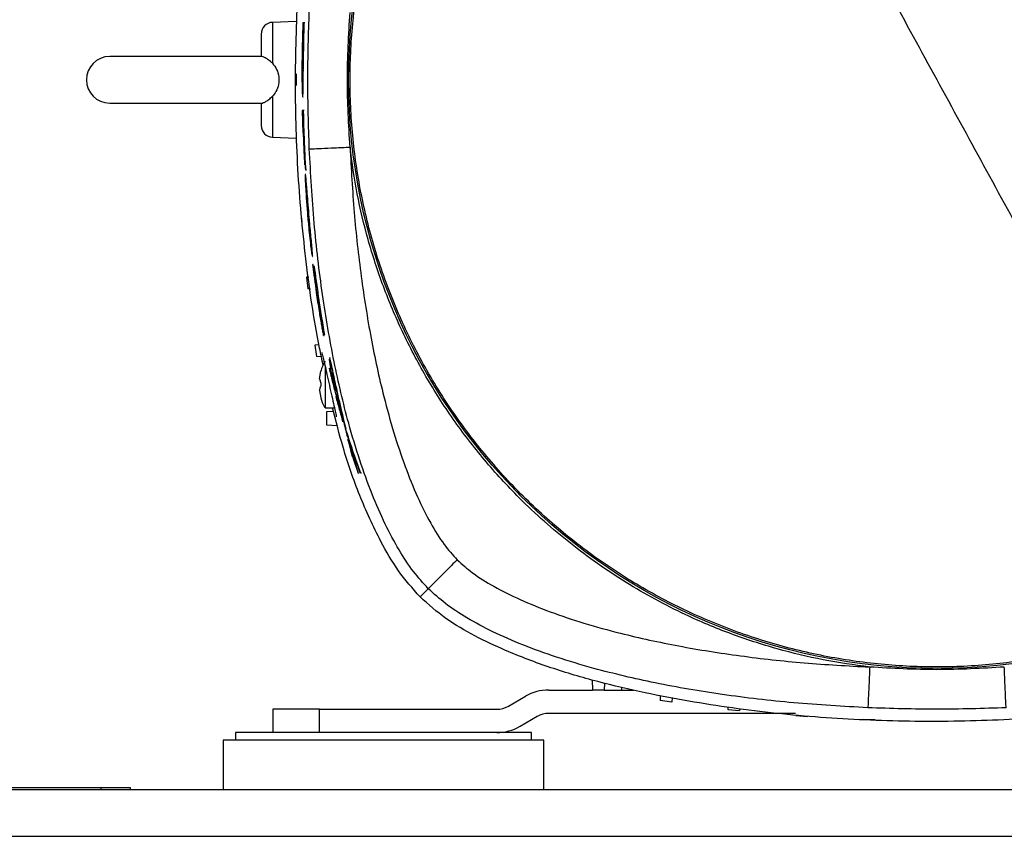
# Model space of a CAD drawing. Units: inches. Extents: x 0.4 to 10.6, y 0.4 to 8.1.
# Drawn here: x 7.3 to 7.5, y 2.7 to 3 of the extents above; entities that cross this region are included whole.
import ezdxf

# ---------------------------------------------------------------- set-up
doc = ezdxf.new("R2010")
doc.units = ezdxf.units.IN
doc.header["$MEASUREMENT"] = 0

msp = doc.modelspace()

# ---------------------------------------------------------------- linework, layer by layer
at = {"color": 7, "linetype": 'Continuous', "lineweight": 25}
for p, q in [((7.34399, 2.96482), (7.33758, 2.9646)), ((7.3462, 2.96446), (7.34582, 2.96446)), ((7.34634, 2.96446), (7.3462, 2.96446)), ((7.34567, 2.95494), (7.34573, 2.95849)), ((7.34573, 2.95849), (7.34595, 2.95849)), ((7.34595, 2.95849), (7.34589, 2.95494)), ((7.33478, 2.95537), (7.29359, 2.95537)), ((7.34399, 2.95065), (7.34399, 2.9475)), ((7.34576, 2.9444), (7.34591, 2.9444)), ((7.29359, 2.94278), (7.33496, 2.94278)), ((7.34563, 2.94081), (7.34579, 2.93472)), ((7.346, 2.94081), (7.34563, 2.94081)), ((7.34615, 2.94081), (7.346, 2.94081)), ((7.33758, 2.93355), (7.34399, 2.93333)), ((7.34579, 2.93472), (7.34591, 2.93472)), ((7.34591, 2.93472), (7.34618, 2.92801)), ((7.34599, 2.93472), (7.34608, 2.93472)), ((7.34618, 2.92801), (7.34636, 2.92609)), ((7.34647, 2.92609), (7.34636, 2.92609)), ((7.34643, 2.9265), (7.34661, 2.92462)), ((7.34662, 2.92353), (7.34648, 2.92353)), ((7.34675, 2.92462), (7.34661, 2.92462)), ((7.34519, 2.91404), (7.34542, 2.91089)), ((7.34573, 2.91087), (7.34542, 2.91089)), ((7.34837, 2.90133), (7.34854, 2.90133)), ((7.34879, 2.89717), (7.34846, 2.89919)), ((7.34861, 2.89919), (7.34846, 2.89919)), ((7.34895, 2.89864), (7.34881, 2.89864)), ((7.34739, 2.89575), (7.34678, 2.89573)), ((7.34678, 2.89573), (7.34712, 2.89258)), ((7.34894, 2.89717), (7.34879, 2.89717)), ((7.34788, 2.89255), (7.34712, 2.89258)), ((7.35125, 2.88201), (7.35163, 2.88027)), ((7.35141, 2.87998), (7.35156, 2.87998)), ((7.35163, 2.88027), (7.35177, 2.88027)), ((7.3502, 2.87746), (7.34903, 2.87742)), ((7.34903, 2.87742), (7.34948, 2.87427)), ((7.35082, 2.87423), (7.34948, 2.87427)), ((7.35182, 2.87179), (7.35182, 2.86041)), ((7.35315, 2.87397), (7.35301, 2.87397)), ((7.35033, 2.86831), (7.35066, 2.87031)), ((7.35033, 2.86831), (7.35066, 2.87031)), ((7.35066, 2.87033), (7.35066, 2.87031)), ((7.35301, 2.87112), (7.35316, 2.87112)), ((7.35033, 2.86831), (7.35066, 2.86715)), ((7.35066, 2.86715), (7.35066, 2.86627)), ((7.35412, 2.86702), (7.3546, 2.86515)), ((7.35033, 2.86512), (7.35066, 2.86312)), ((7.35033, 2.86512), (7.35066, 2.86312)), ((7.35474, 2.86515), (7.3546, 2.86515)), ((7.35066, 2.86312), (7.35066, 2.86309)), ((7.35182, 2.86041), (7.35435, 2.86041)), ((7.35411, 2.85949), (7.35222, 2.85939)), ((7.35222, 2.85939), (7.35222, 2.85584)), ((7.35222, 2.85584), (7.35511, 2.85569)), ((7.3574, 2.8548), (7.35755, 2.8548)), ((7.35799, 2.8519), (7.35895, 2.84901)), ((7.35799, 2.8519), (7.35813, 2.8519)), ((7.35895, 2.84901), (7.35907, 2.84901)), ((7.35928, 2.84706), (7.36072, 2.84278)), ((7.36072, 2.84278), (7.36087, 2.84278)), ((7.36166, 2.84278), (7.36151, 2.84278)), ((7.37749, 2.80935), (7.37972, 2.81158)), ((7.42402, 2.78692), (7.42411, 2.78419)), ((7.41227, 2.78419), (7.42411, 2.78419)), ((7.42727, 2.78419), (7.42411, 2.78419)), ((7.42733, 2.78605), (7.42727, 2.78419)), ((7.42727, 2.78419), (7.43523, 2.78419)), ((7.43194, 2.78497), (7.43198, 2.78419)), ((7.40136, 2.77984), (7.40597, 2.78251)), ((7.44236, 2.78276), (7.44241, 2.78134)), ((7.44556, 2.78089), (7.44241, 2.78134)), ((7.44561, 2.78219), (7.44556, 2.78089)), ((7.33769, 2.779), (7.33769, 2.7727)), ((7.35029, 2.779), (7.33769, 2.779)), ((7.35029, 2.7727), (7.35029, 2.779)), ((7.35029, 2.779), (7.39821, 2.779)), ((7.4607, 2.77956), (7.46072, 2.77897)), ((7.46072, 2.77897), (7.46387, 2.77863)), ((7.46389, 2.77914), (7.46387, 2.77863)), ((7.40912, 2.77705), (7.40451, 2.77438)), ((7.47901, 2.77789), (7.41227, 2.77789)), ((7.47903, 2.77727), (7.48218, 2.77705)), ((7.50048, 2.77612), (7.49733, 2.77623)), ((7.3243, 2.77066), (7.3243, 2.75727)), ((7.41092, 2.77066), (7.3243, 2.77066)), ((7.32761, 2.7727), (7.32761, 2.77066)), ((7.39728, 2.7727), (7.32761, 2.7727)), ((7.40761, 2.7727), (7.39728, 2.7727)), ((7.40761, 2.77066), (7.40761, 2.7727)), ((7.41092, 2.75727), (7.41092, 2.77066)), ((7.11328, 2.7579), (7.29123, 2.7579)), ((7.29123, 2.7579), (7.29911, 2.7579)), ((7.29911, 2.7579), (7.29911, 2.75727)), ((8.38336, 2.75727), (6.65108, 2.75727)), ((6.65108, 2.74467), (8.38336, 2.74467))]:
    msp.add_line(p, q, dxfattribs=at)
at = {"color": 1, "linetype": 'Continuous', "lineweight": 25}
for p, q in [((7.33758, 2.9646), (7.33758, 2.95353)), ((7.34581, 2.95494), (7.34567, 2.95494)), ((7.34608, 2.95148), (7.34593, 2.95148)), ((7.33758, 2.94462), (7.33758, 2.93355)), ((7.34666, 2.92241), (7.3468, 2.92241)), ((7.34748, 2.91053), (7.34734, 2.91053)), ((7.29123, 2.7579), (7.29123, 2.75727))]:
    msp.add_line(p, q, dxfattribs=at)
at = {"color": 7, "linetype": 'Continuous', "lineweight": 25}
msp.add_circle((7.51722, 2.94907), 0.15905, dxfattribs=at)
for centre, radius, start, end in [((7.33769, 2.96145), 0.00315, 92, 180), ((7.29359, 2.94907), 0.0063, 90, 270), ((7.33769, 2.9367), 0.00315, 180, 268), ((7.41227, 2.77159), 0.0126, 90, 120), ((7.39821, 2.7853), 0.0063, 270, 300), ((7.41227, 2.77159), 0.0063, 90, 120), ((7.39821, 2.7853), 0.0126, 270, 300)]:
    msp.add_arc(centre, radius, start, end, dxfattribs=at)
for points, knots in [([(7.44116, 3.0883), (7.44578, 3.09066), (7.45504, 3.09538), (7.46971, 3.10069), (7.48479, 3.10464), (7.5002, 3.10706), (7.51577, 3.10797), (7.53135, 3.10735), (7.54679, 3.1052), (7.56195, 3.10155), (7.57668, 3.09643), (7.59084, 3.08989), (7.60429, 3.082), (7.6169, 3.07282), (7.62855, 3.06246), (7.63913, 3.051), (7.64853, 3.03856), (7.65667, 3.02526), (7.66346, 3.01122), (7.66885, 2.99659), (7.67278, 2.9815), (7.67521, 2.96609), (7.67611, 2.95053), (7.67549, 2.93494), (7.67334, 2.9195), (7.66969, 2.90434), (7.66457, 2.88961), (7.65804, 2.87545), (7.65014, 2.862), (7.64097, 2.84939), (7.6306, 2.83774), (7.61913, 2.82718), (7.60673, 2.8177), (7.59776, 2.81247), (7.59328, 2.80985)], [0, 0, 0, 0, 0.03125, 0.0625, 0.09375, 0.125, 0.15625, 0.1875, 0.21875, 0.25, 0.28125, 0.3125, 0.34375, 0.375, 0.40625, 0.4375, 0.46875, 0.5, 0.53125, 0.5625, 0.59375, 0.625, 0.65625, 0.6875, 0.71875, 0.75, 0.78125, 0.8125, 0.84375, 0.875, 0.90625, 0.9375, 0.96875, 1, 1, 1, 1]), ([(7.59328, 2.80985), (7.58865, 2.80749), (7.5794, 2.80277), (7.56472, 2.79746), (7.54964, 2.79351), (7.53423, 2.79109), (7.51867, 2.79018), (7.50309, 2.7908), (7.48764, 2.79295), (7.47248, 2.7966), (7.45775, 2.80172), (7.44359, 2.80826), (7.43014, 2.81615), (7.41753, 2.82533), (7.40588, 2.83569), (7.39531, 2.84715), (7.3859, 2.85959), (7.37776, 2.87289), (7.37097, 2.88693), (7.36558, 2.90156), (7.36165, 2.91665), (7.35923, 2.93206), (7.35832, 2.94762), (7.35894, 2.96321), (7.36109, 2.97865), (7.36474, 2.99381), (7.36986, 3.00854), (7.3764, 3.0227), (7.38429, 3.03615), (7.39347, 3.04876), (7.40383, 3.06041), (7.4153, 3.07097), (7.4277, 3.08045), (7.43667, 3.08568), (7.44116, 3.0883)], [0, 0, 0, 0, 0.03125, 0.0625, 0.09375, 0.125, 0.15625, 0.1875, 0.21875, 0.25, 0.28125, 0.3125, 0.34375, 0.375, 0.40625, 0.4375, 0.46875, 0.5, 0.53125, 0.5625, 0.59375, 0.625, 0.65625, 0.6875, 0.71875, 0.75, 0.78125, 0.8125, 0.84375, 0.875, 0.90625, 0.9375, 0.96875, 1, 1, 1, 1]), ([(7.51722, 2.94907), (7.50875, 2.96457), (7.49182, 2.99557), (7.46645, 3.04201), (7.44959, 3.07287), (7.44116, 3.0883)], [0, 0, 0, 0, 0.333333, 0.666667, 1, 1, 1, 1]), ([(7.35131, 2.87191), (7.35098, 2.87346), (7.34895, 2.88296), (7.34641, 2.90067), (7.34422, 2.92502), (7.3436, 2.9495), (7.34438, 2.97396), (7.34638, 2.99574), (7.34868, 3.01317), (7.35056, 3.02242), (7.35133, 3.02621)], [0, 0, 0, 0, 0.03064, 0.187703, 0.34519, 0.502887, 0.660498, 0.817664, 0.925364, 1, 1, 1, 1]), ([(7.34754, 2.93041), (7.34735, 2.93663), (7.34695, 2.94908), (7.34735, 2.96152), (7.34754, 2.96774)], [0, 0, 0, 0, 0.499999, 1, 1, 1, 1]), ([(7.35855, 2.93088), (7.3582, 2.93694), (7.35748, 2.94908), (7.3582, 2.96121), (7.35855, 2.96727)], [0, 0, 0, 0, 0.500007, 1, 1, 1, 1]), ([(7.34582, 2.96446), (7.34576, 2.9623), (7.34562, 2.95797), (7.34558, 2.95365), (7.34556, 2.95148)], [0, 0, 0, 0, 0.499945, 1, 1, 1, 1]), ([(7.34593, 2.95148), (7.34595, 2.95365), (7.34599, 2.95797), (7.34613, 2.9623), (7.3462, 2.96446)], [0, 0, 0, 0, 0.499945, 1, 1, 1, 1]), ([(7.33454, 2.96145), (7.33454, 2.96137), (7.33454, 2.96122), (7.33454, 2.95993), (7.33454, 2.958), (7.33454, 2.95623), (7.33454, 2.95536)], [0, 0, 0, 0, 0.245746, 0.5, 0.754254, 1, 1, 1, 1]), ([(7.33758, 2.95353), (7.33721, 2.95388), (7.33645, 2.95458), (7.3354, 2.95517), (7.3348, 2.95536), (7.33457, 2.95538), (7.33455, 2.95537), (7.33454, 2.95536)], [0, 0, 0, 0, 0.266806, 0.537102, 0.771784, 0.896305, 1, 1, 1, 1]), ([(7.34589, 2.95494), (7.34588, 2.95447), (7.34587, 2.95353), (7.34584, 2.95228), (7.34581, 2.95133), (7.34577, 2.95078), (7.34573, 2.95071), (7.3457, 2.95111), (7.34567, 2.95195), (7.34566, 2.95312), (7.34566, 2.95418), (7.34567, 2.9548), (7.34567, 2.95494)], [0, 0, 0, 0, 0.107449, 0.214908, 0.322247, 0.429646, 0.537073, 0.644501, 0.7519, 0.859239, 0.966533, 1, 1, 1, 1]), ([(7.33758, 2.95353), (7.338, 2.953), (7.33884, 2.95194), (7.33937, 2.9499), (7.33931, 2.9478), (7.33868, 2.94595), (7.33791, 2.94502), (7.33758, 2.94462)], [0, 0, 0, 0, 0.208193, 0.416251, 0.626927, 0.838789, 1, 1, 1, 1]), ([(7.34556, 2.95148), (7.34556, 2.95069), (7.34556, 2.94909), (7.3456, 2.94698), (7.34566, 2.94533), (7.3457, 2.94482), (7.34572, 2.94457)], [0, 0, 0, 0, 0.250025, 0.500072, 0.749897, 1, 1, 1, 1]), ([(7.34576, 2.94449), (7.34577, 2.94446), (7.3458, 2.94437), (7.34584, 2.94503), (7.34588, 2.9464), (7.34591, 2.94839), (7.34593, 2.95019), (7.34593, 2.95124), (7.34593, 2.95148)], [0, 0, 0, 0, 0.073547, 0.288419, 0.503199, 0.71791, 0.932618, 1, 1, 1, 1]), ([(7.59328, 2.80985), (7.58485, 2.82528), (7.56799, 2.85614), (7.54262, 2.90258), (7.52568, 2.93358), (7.51722, 2.94907)], [0, 0, 0, 0, 0.333333, 0.666667, 1, 1, 1, 1]), ([(7.33454, 2.94279), (7.33455, 2.94278), (7.33458, 2.94277), (7.33493, 2.94281), (7.33568, 2.94312), (7.33662, 2.94372), (7.33726, 2.94432), (7.33758, 2.94462)], [0, 0, 0, 0, 0.10363, 0.324632, 0.545663, 0.767649, 1, 1, 1, 1]), ([(7.33454, 2.94279), (7.33454, 2.94192), (7.33454, 2.94015), (7.33454, 2.93822), (7.33454, 2.93693), (7.33454, 2.93678), (7.33454, 2.9367)], [0, 0, 0, 0, 0.245746, 0.5, 0.754254, 1, 1, 1, 1]), ([(7.34661, 2.92462), (7.34649, 2.92698), (7.34629, 2.93086), (7.3461, 2.93626), (7.34604, 2.9393), (7.346, 2.94081)], [0, 0, 0, 0, 0.437507, 0.718738, 1, 1, 1, 1]), ([(7.34636, 2.92609), (7.34629, 2.92753), (7.34614, 2.9304), (7.34604, 2.93328), (7.34599, 2.93472)], [0, 0, 0, 0, 0.499975, 1, 1, 1, 1]), ([(7.34608, 2.93472), (7.34613, 2.93335), (7.34623, 2.93061), (7.34636, 2.92787), (7.34643, 2.9265)], [0, 0, 0, 0, 0.499977, 1, 1, 1, 1]), ([(7.34754, 2.93041), (7.34774, 2.93042), (7.34814, 2.93043), (7.35069, 2.93054), (7.3543, 2.9307), (7.35713, 2.93082), (7.35855, 2.93088)], [0, 0, 0, 0, 0.25, 0.5, 0.75, 1, 1, 1, 1]), ([(7.37972, 2.81158), (7.37835, 2.81309), (7.37541, 2.81633), (7.37159, 2.82225), (7.36785, 2.82926), (7.36433, 2.83737), (7.36105, 2.84648), (7.35749, 2.85838), (7.354, 2.8733), (7.35093, 2.89135), (7.34866, 2.91055), (7.34792, 2.92371), (7.34754, 2.93041)], [0, 0, 0, 0, 0.048723, 0.104857, 0.168387, 0.239089, 0.316602, 0.400446, 0.536804, 0.68389, 0.839195, 1, 1, 1, 1]), ([(7.49902, 2.79041), (7.49481, 2.79099), (7.4864, 2.79215), (7.47383, 2.79521), (7.46136, 2.79926), (7.44758, 2.80506), (7.43293, 2.81301), (7.41786, 2.82359), (7.40519, 2.83487), (7.39475, 2.84625), (7.38633, 2.85723), (7.37891, 2.86883), (7.37262, 2.88084), (7.3674, 2.89322), (7.36335, 2.90569), (7.36029, 2.91826), (7.35913, 2.92667), (7.35855, 2.93088)], [0, 0, 0, 0, 0.059404, 0.11881, 0.180792, 0.242778, 0.32784, 0.413618, 0.499969, 0.564763, 0.629561, 0.69339, 0.757222, 0.819204, 0.88119, 0.940594, 1, 1, 1, 1]), ([(7.35855, 2.93088), (7.35888, 2.92498), (7.35952, 2.9133), (7.36143, 2.89607), (7.36405, 2.87948), (7.3671, 2.86538), (7.37029, 2.85383), (7.37331, 2.84476), (7.37659, 2.8366), (7.3801, 2.82956), (7.3836, 2.82379), (7.38631, 2.82073), (7.38751, 2.81937)], [0, 0, 0, 0, 0.151445, 0.30015, 0.444472, 0.582378, 0.669821, 0.751861, 0.827439, 0.895317, 0.953621, 1, 1, 1, 1]), ([(7.34666, 2.92241), (7.34662, 2.92276), (7.34654, 2.92347), (7.34646, 2.92362), (7.34643, 2.9232), (7.34645, 2.922), (7.34654, 2.92004), (7.34672, 2.91708), (7.34701, 2.9133), (7.34734, 2.90956), (7.34768, 2.90626), (7.34797, 2.90384), (7.34819, 2.9022), (7.34828, 2.90176), (7.34832, 2.90154)], [0, 0, 0, 0, 0.073569, 0.146572, 0.215338, 0.284551, 0.346062, 0.439815, 0.567415, 0.695314, 0.785004, 0.875669, 0.939907, 1, 1, 1, 1]), ([(7.34837, 2.90148), (7.34839, 2.90144), (7.34844, 2.90133), (7.3484, 2.90207), (7.34829, 2.90358), (7.34804, 2.90629), (7.34772, 2.90976), (7.34738, 2.91358), (7.34712, 2.91679), (7.34691, 2.91952), (7.34675, 2.9214), (7.34668, 2.92213), (7.34666, 2.92241)], [0, 0, 0, 0, 0.050408, 0.152096, 0.22723, 0.319503, 0.496226, 0.624728, 0.755526, 0.86295, 0.948609, 1, 1, 1, 1]), ([(7.34732, 2.91354), (7.34728, 2.91394), (7.34721, 2.91474), (7.34711, 2.91575), (7.34702, 2.91655), (7.34694, 2.91706), (7.34689, 2.9171), (7.34688, 2.91662), (7.34691, 2.91584), (7.34699, 2.91458), (7.34712, 2.91292), (7.34725, 2.91145), (7.34733, 2.91066), (7.34734, 2.91053)], [0, 0, 0, 0, 0.076838, 0.153959, 0.224547, 0.337636, 0.489467, 0.571493, 0.654324, 0.724583, 0.844484, 0.974184, 1, 1, 1, 1]), ([(7.34734, 2.91053), (7.34738, 2.91016), (7.34745, 2.90943), (7.34756, 2.90856), (7.34765, 2.90795), (7.34772, 2.90779), (7.34774, 2.90812), (7.34769, 2.90897), (7.34762, 2.90999), (7.34748, 2.91156), (7.34738, 2.91279), (7.34732, 2.91354)], [0, 0, 0, 0, 0.082073, 0.164768, 0.25842, 0.414174, 0.580742, 0.660553, 0.740711, 0.84043, 1, 1, 1, 1]), ([(7.34846, 2.89919), (7.34877, 2.89665), (7.3493, 2.89244), (7.35011, 2.88702), (7.35067, 2.88366), (7.35104, 2.88165), (7.35126, 2.88054), (7.35139, 2.87999), (7.35143, 2.87993), (7.35141, 2.88026), (7.3513, 2.88101), (7.35102, 2.88285), (7.35051, 2.88604), (7.35007, 2.88895), (7.34984, 2.89063), (7.34979, 2.89102), (7.34977, 2.89125), (7.34977, 2.89135), (7.34978, 2.8913), (7.34981, 2.89116), (7.34985, 2.8909), (7.34998, 2.8901), (7.35023, 2.88841), (7.3506, 2.886), (7.35096, 2.88377), (7.35118, 2.88244), (7.35125, 2.88201)], [0, 0, 0, 0, 0.167393, 0.277194, 0.356551, 0.389335, 0.422459, 0.451831, 0.483885, 0.50741, 0.53099, 0.563645, 0.650217, 0.742088, 0.7556, 0.764941, 0.772896, 0.780884, 0.787919, 0.794475, 0.801482, 0.812286, 0.851892, 0.911383, 0.971188, 1, 1, 1, 1]), ([(7.34881, 2.89859), (7.34881, 2.8986), (7.34882, 2.89863), (7.34888, 2.89829), (7.34899, 2.89763), (7.34916, 2.89643), (7.34952, 2.89384), (7.35006, 2.89003), (7.35079, 2.88519), (7.35134, 2.88196), (7.35163, 2.88027)], [0, 0, 0, 0, 0.02488, 0.075873, 0.128965, 0.187438, 0.288618, 0.518968, 0.749728, 1, 1, 1, 1]), ([(7.34879, 2.89717), (7.34895, 2.89592), (7.3492, 2.89391), (7.34959, 2.89111), (7.34986, 2.8893), (7.35004, 2.88813), (7.35013, 2.88764), (7.35017, 2.88739), (7.3502, 2.88729), (7.3502, 2.88731), (7.3502, 2.88731)], [0, 0, 0, 0, 0.358887, 0.574478, 0.789861, 0.868623, 0.917989, 0.957493, 0.990482, 1, 1, 1, 1]), ([(7.3509, 2.87537), (7.35094, 2.87528), (7.35103, 2.87509), (7.35138, 2.87363), (7.35187, 2.87148), (7.35247, 2.86876), (7.35314, 2.86577), (7.3538, 2.86287), (7.35436, 2.8604), (7.35473, 2.8587), (7.35483, 2.8581), (7.35481, 2.85806), (7.3548, 2.85805)], [0, 0, 0, 0, 0.105009, 0.209978, 0.316001, 0.424018, 0.534043, 0.645299, 0.756182, 0.864806, 0.9702, 1, 1, 1, 1]), ([(7.35183, 2.87297), (7.35176, 2.87287), (7.35126, 2.87212), (7.35086, 2.87121), (7.35069, 2.87038), (7.35067, 2.87031)], [0, 0, 0, 0, 0.127128, 0.92163, 1, 1, 1, 1]), ([(7.35301, 2.87396), (7.35301, 2.87396), (7.35301, 2.87403), (7.35307, 2.87385), (7.35319, 2.87336), (7.35338, 2.87252), (7.3536, 2.8715), (7.35397, 2.86976), (7.35454, 2.86706), (7.35529, 2.86367), (7.35626, 2.85939), (7.35696, 2.85658), (7.3574, 2.8548)], [0, 0, 0, 0, 0.003988, 0.053216, 0.103013, 0.145211, 0.188894, 0.240156, 0.362786, 0.534008, 0.705539, 1, 1, 1, 1]), ([(7.35412, 2.86702), (7.35387, 2.86835), (7.3535, 2.87035), (7.35314, 2.87258), (7.35305, 2.87328), (7.35301, 2.87363)], [0, 0, 0, 0, 0.497588, 0.749402, 1, 1, 1, 1]), ([(7.35573, 2.86051), (7.3554, 2.86174), (7.35474, 2.86412), (7.35384, 2.86765), (7.35329, 2.86996), (7.35301, 2.87112)], [0, 0, 0, 0, 0.34811, 0.67404, 1, 1, 1, 1]), ([(7.35301, 2.87112), (7.35328, 2.86985), (7.35356, 2.86847), (7.35388, 2.8671), (7.35391, 2.86699)], [0, 0, 0, 0, 0.923365, 1, 1, 1, 1]), ([(7.3546, 2.86515), (7.35443, 2.86599), (7.3541, 2.86769), (7.35382, 2.86931), (7.35373, 2.87), (7.35376, 2.86994), (7.35382, 2.86974), (7.35389, 2.86945), (7.35398, 2.86905), (7.35416, 2.86825), (7.35463, 2.86606), (7.35541, 2.86249), (7.35645, 2.85803), (7.35716, 2.85519), (7.35751, 2.85378)], [0, 0, 0, 0, 0.134222, 0.2684297, 0.3085874, 0.331025, 0.3494243, 0.3629247, 0.3764784, 0.3938782, 0.4425144, 0.5979236, 0.7988578, 1, 1, 1, 1]), ([(7.35033, 2.86512), (7.35035, 2.86524), (7.3504, 2.86563), (7.35055, 2.86601), (7.35066, 2.86627)], [0, 0, 0, 0, 0.319291, 1, 1, 1, 1]), ([(7.35067, 2.86312), (7.35091, 2.86232), (7.3512, 2.86139), (7.35173, 2.8606), (7.3518, 2.8605)], [0, 0, 0, 0, 0.870041, 1, 1, 1, 1]), ([(7.35471, 2.86351), (7.35502, 2.86237), (7.35563, 2.86009), (7.3563, 2.85781), (7.35663, 2.85668)], [0, 0, 0, 0, 0.499972, 1, 1, 1, 1]), ([(7.37749, 2.80935), (7.37546, 2.81165), (7.3714, 2.81626), (7.36607, 2.8256), (7.36099, 2.83672), (7.35677, 2.84885), (7.35476, 2.85686), (7.35386, 2.86041)], [0, 0, 0, 0, 0.161565, 0.323663, 0.564602, 0.806436, 1, 1, 1, 1]), ([(7.35663, 2.85668), (7.35649, 2.85725), (7.35629, 2.85812), (7.35598, 2.85944), (7.35582, 2.86015), (7.35573, 2.86051)], [0, 0, 0, 0, 0.495797, 0.747385, 1, 1, 1, 1]), ([(7.36151, 2.84278), (7.36077, 2.84477), (7.3593, 2.84876), (7.35804, 2.85279), (7.3574, 2.8548)], [0, 0, 0, 0, 0.499845, 1, 1, 1, 1]), ([(7.35751, 2.85378), (7.3581, 2.85194), (7.35927, 2.84825), (7.36062, 2.8446), (7.3613, 2.84278)], [0, 0, 0, 0, 0.49988, 1, 1, 1, 1]), ([(7.35928, 2.84706), (7.35911, 2.8477), (7.35886, 2.84868), (7.35839, 2.85041), (7.35813, 2.8514), (7.35799, 2.8519)], [0, 0, 0, 0, 0.491949, 0.7449828, 1, 1, 1, 1]), ([(7.35895, 2.84901), (7.35923, 2.848), (7.35973, 2.84624), (7.36032, 2.8442), (7.36059, 2.84325), (7.36072, 2.84278)], [0, 0, 0, 0, 0.4038162, 0.7002574, 1, 1, 1, 1]), ([(7.38751, 2.81937), (7.38651, 2.81837), (7.3845, 2.81636), (7.38195, 2.81381), (7.38014, 2.812), (7.37986, 2.81172), (7.37972, 2.81158)], [0, 0, 0, 0, 0.25, 0.5, 0.75, 1, 1, 1, 1]), ([(7.38751, 2.81937), (7.38887, 2.81817), (7.39193, 2.81546), (7.3977, 2.81196), (7.40474, 2.80845), (7.4129, 2.80516), (7.42197, 2.80214), (7.43353, 2.79896), (7.44762, 2.79591), (7.46422, 2.79329), (7.48144, 2.79138), (7.49312, 2.79074), (7.49902, 2.79041)], [0, 0, 0, 0, 0.046354, 0.104657, 0.172548, 0.248128, 0.330179, 0.417626, 0.555536, 0.699858, 0.848552, 1, 1, 1, 1]), ([(7.49855, 2.7794), (7.49185, 2.77978), (7.47869, 2.78052), (7.45949, 2.78279), (7.44144, 2.78586), (7.42652, 2.78935), (7.41462, 2.79291), (7.40551, 2.79619), (7.3974, 2.79971), (7.39039, 2.80345), (7.38447, 2.80727), (7.38123, 2.81021), (7.37972, 2.81158)], [0, 0, 0, 0, 0.160816, 0.316126, 0.463211, 0.599563, 0.683402, 0.760911, 0.831615, 0.895144, 0.951277, 1, 1, 1, 1]), ([(7.65694, 2.80935), (7.65455, 2.80723), (7.64975, 2.80299), (7.64133, 2.79825), (7.63084, 2.79348), (7.61818, 2.78887), (7.60334, 2.78476), (7.58823, 2.78164), (7.57298, 2.77934), (7.55483, 2.77733), (7.53375, 2.77587), (7.50975, 2.77552), (7.48575, 2.77656), (7.4619, 2.77908), (7.44182, 2.78256), (7.42548, 2.78635), (7.41283, 2.79007), (7.40174, 2.79426), (7.39225, 2.79872), (7.38431, 2.80329), (7.37976, 2.80733), (7.37749, 2.80935)], [0, 0, 0, 0, 0.032636, 0.065563, 0.09846, 0.150898, 0.203472, 0.256209, 0.308994, 0.361608, 0.443444, 0.525513, 0.607608, 0.689573, 0.771321, 0.816387, 0.861476, 0.906482, 0.93772, 0.968988, 1, 1, 1, 1]), ([(7.49902, 2.79041), (7.49896, 2.78899), (7.49884, 2.78615), (7.49868, 2.78255), (7.49857, 2.77999), (7.49856, 2.7796), (7.49855, 2.7794)], [0, 0, 0, 0, 0.25, 0.5, 0.75, 1, 1, 1, 1]), ([(7.53541, 2.79041), (7.52935, 2.79005), (7.51722, 2.78934), (7.50508, 2.79005), (7.49902, 2.79041)], [0, 0, 0, 0, 0.499998, 1, 1, 1, 1]), ([(7.53588, 2.7794), (7.53588, 2.7796), (7.53586, 2.77999), (7.53575, 2.78255), (7.53559, 2.78615), (7.53547, 2.78899), (7.53541, 2.79041)], [0, 0, 0, 0, 0.25, 0.5, 0.75, 1, 1, 1, 1]), ([(7.53588, 2.7794), (7.52966, 2.7792), (7.51722, 2.77881), (7.50477, 2.7792), (7.49855, 2.7794)], [0, 0, 0, 0, 0.499999, 1, 1, 1, 1])]:
    msp.add_open_spline(points, degree=3, knots=knots, dxfattribs=at)

doc.saveas('drawing.dxf')
